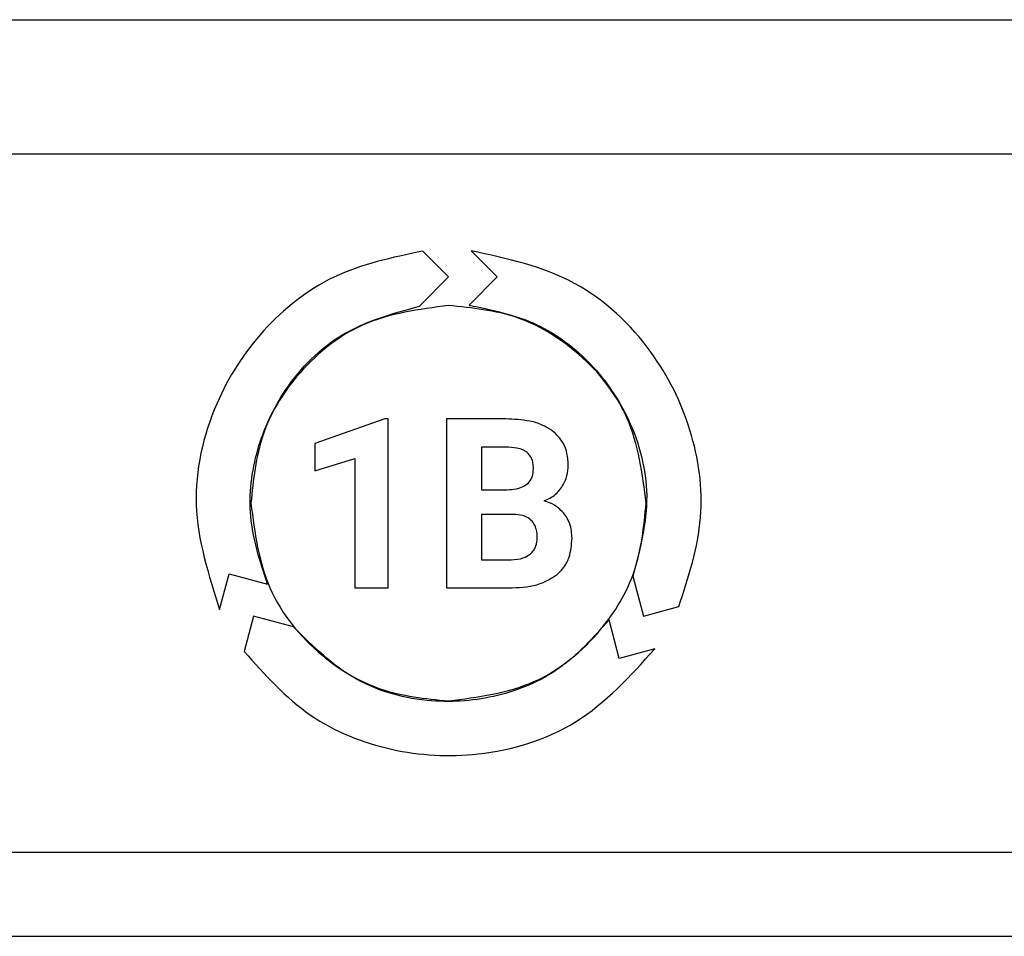
# Model space of a CAD drawing. Units: millimetres. Extents: x 7 to 286, y 8 to 196.
# Drawn here: x 110 to 113, y 137 to 139 of the extents above; entities that cross this region are included whole.
import ezdxf

# ---------------------------------------------------------------- set-up
doc = ezdxf.new("R2010")
doc.units = ezdxf.units.MM

msp = doc.modelspace()

# ---------------------------------------------------------------- linework, layer by layer
at = {"color": 7, "linetype": 'Continuous', "lineweight": 25}
for p, q in [((92.2026, 139.318), (199.4526, 139.318)), ((199.0776, 138.918), (92.5776, 138.918)), ((111.7224, 138.5535), (111.6459, 138.6303)), ((111.7897, 138.6311), (111.867, 138.5535)), ((111.6357, 138.4665), (111.7224, 138.5535)), ((111.867, 138.5535), (111.7835, 138.4698)), ((111.5325, 138.1323), (111.3247, 138.0582)), ((111.5432, 138.1323), (111.5325, 138.1323)), ((111.5432, 137.63), (111.5432, 138.1323)), ((111.7166, 138.1316), (111.7166, 137.63)), ((111.8923, 138.1316), (111.7166, 138.1316)), ((111.3247, 138.0582), (111.3247, 137.9778)), ((111.8923, 138.0476), (111.82, 138.0476)), ((111.82, 138.0476), (111.82, 137.9214)), ((111.3247, 137.9778), (111.4436, 138.0145)), ((111.4436, 138.0145), (111.4436, 137.63)), ((111.82, 137.9214), (111.8965, 137.9214)), ((111.9148, 137.848), (111.82, 137.848)), ((111.82, 137.848), (111.82, 137.7132)), ((111.82, 137.7132), (111.9085, 137.7132)), ((111.042, 137.5651), (111.0703, 137.6713)), ((111.0703, 137.6713), (111.1843, 137.6407)), ((112.2705, 137.6643), (112.3022, 137.5456)), ((111.4436, 137.63), (111.5432, 137.63)), ((111.7166, 137.63), (111.9117, 137.63)), ((112.3022, 137.5456), (112.4068, 137.5738)), ((111.1426, 137.5456), (111.1147, 137.4408)), ((111.2612, 137.5138), (111.1426, 137.5456)), ((112.2299, 137.4199), (112.1993, 137.5344)), ((112.3355, 137.4484), (112.2299, 137.4199)), ((106.8476, 136.8442), (116.5976, 136.8442)), ((106.8476, 136.5942), (116.5976, 136.5942))]:
    msp.add_line(p, q, dxfattribs=at)
for points, knots in [([(111.6459, 138.6303), (111.555, 138.6113), (111.3776, 138.5743), (111.1627, 138.4038), (111.0125, 138.1701), (110.9444, 137.8699), (111.009, 137.6682), (111.042, 137.5651)], [0, 0, 0, 0, 0.193923, 0.378068, 0.559781, 0.775093, 1, 1, 1, 1]), ([(112.4068, 137.5738), (112.4354, 137.6613), (112.4914, 137.8325), (112.4534, 138.1028), (112.3294, 138.3512), (112.1044, 138.5632), (111.8964, 138.6081), (111.7897, 138.6311)], [0, 0, 0, 0, 0.192207, 0.376162, 0.557894, 0.773275, 1, 1, 1, 1]), ([(111.1843, 137.6407), (111.1624, 137.7071), (111.1197, 137.8373), (111.1452, 138.0432), (111.2348, 138.2349), (111.3997, 138.402), (111.5558, 138.4447), (111.6357, 138.4665)], [0, 0, 0, 0, 0.191897, 0.376043, 0.558035, 0.773708, 1, 1, 1, 1]), ([(111.7224, 138.4686), (111.6349, 138.4573), (111.4628, 138.435), (111.2716, 138.2781), (111.1558, 138.0864), (111.142, 137.9504), (111.1349, 137.8811)], [0, 0, 0, 0, 0.283707, 0.557916, 0.775023, 1, 1, 1, 1]), ([(112.3099, 137.8811), (112.2986, 137.9687), (112.2763, 138.1408), (112.1194, 138.332), (111.9277, 138.4478), (111.7917, 138.4616), (111.7224, 138.4686)], [0, 0, 0, 0, 0.283707, 0.557916, 0.775023, 1, 1, 1, 1]), ([(111.7835, 138.4698), (111.8526, 138.4554), (111.9875, 138.4274), (112.1529, 138.3008), (112.2721, 138.1259), (112.3321, 137.8997), (112.2913, 137.7439), (112.2705, 137.6643)], [0, 0, 0, 0, 0.193436, 0.377741, 0.55969, 0.775281, 1, 1, 1, 1]), ([(112.0308, 138.0966), (112.0211, 138.1026), (112.0005, 138.1156), (111.9534, 138.129), (111.9164, 138.1306), (111.8923, 138.1316)], [0, 0, 0, 0, 0.236587, 0.502308, 1, 1, 1, 1]), ([(112.0781, 137.994), (112.0774, 138.0059), (112.0762, 138.0284), (112.0631, 138.0662), (112.043, 138.0851), (112.0308, 138.0966)], [0, 0, 0, 0, 0.303473, 0.578604, 1, 1, 1, 1]), ([(111.9549, 138.0327), (111.9507, 138.0353), (111.9416, 138.041), (111.9203, 138.0466), (111.9034, 138.0472), (111.8923, 138.0476)], [0, 0, 0, 0, 0.225984, 0.48907, 1, 1, 1, 1]), ([(111.9747, 137.9837), (111.9745, 137.9895), (111.974, 138.0005), (111.9688, 138.0185), (111.96, 138.0274), (111.9549, 138.0327)], [0, 0, 0, 0, 0.3225104, 0.6025822, 1, 1, 1, 1]), ([(112.059, 137.929), (112.0652, 137.9401), (112.0763, 137.9605), (112.0775, 137.9836), (112.0781, 137.994)], [0, 0, 0, 0, 0.5475362, 1, 1, 1, 1]), ([(111.8965, 137.9214), (111.9054, 137.9218), (111.9217, 137.9227), (111.9435, 137.9293), (111.9612, 137.9411), (111.9731, 137.9601), (111.9742, 137.9755), (111.9747, 137.9837)], [0, 0, 0, 0, 0.234554, 0.429274, 0.596908, 0.785965, 1, 1, 1, 1]), ([(112.0064, 137.8878), (112.0182, 137.8934), (112.0389, 137.9032), (112.053, 137.9212), (112.059, 137.929)], [0, 0, 0, 0, 0.567963, 1, 1, 1, 1]), ([(111.1349, 137.8811), (111.1463, 137.7936), (111.1686, 137.6214), (111.3255, 137.4303), (111.5172, 137.3145), (111.6532, 137.3007), (111.7224, 137.2936)], [0, 0, 0, 0, 0.283707, 0.5579159, 0.7750232, 1, 1, 1, 1]), ([(111.7224, 137.2936), (111.81, 137.305), (111.9821, 137.3272), (112.1733, 137.4841), (112.2891, 137.6759), (112.3029, 137.8119), (112.3099, 137.8811)], [0, 0, 0, 0, 0.283707, 0.557916, 0.775023, 1, 1, 1, 1]), ([(112.0672, 137.8489), (112.0578, 137.8589), (112.0408, 137.877), (112.0171, 137.8845), (112.0064, 137.8878)], [0, 0, 0, 0, 0.547449, 1, 1, 1, 1]), ([(111.986, 137.7784), (111.9856, 137.7862), (111.9849, 137.8007), (111.9773, 137.8204), (111.9633, 137.8361), (111.9414, 137.8462), (111.9242, 137.8474), (111.9148, 137.848)], [0, 0, 0, 0, 0.20612, 0.382189, 0.545945, 0.751937, 1, 1, 1, 1]), ([(112.0894, 137.7773), (112.0884, 137.7922), (112.0867, 137.818), (112.073, 137.8397), (112.0672, 137.8489)], [0, 0, 0, 0, 0.577132, 1, 1, 1, 1]), ([(111.9656, 137.7305), (111.9691, 137.7339), (111.976, 137.7407), (111.9843, 137.757), (111.9854, 137.7701), (111.986, 137.7784)], [0, 0, 0, 0, 0.2716196, 0.5406585, 1, 1, 1, 1]), ([(112.0433, 137.6678), (112.0512, 137.6753), (112.067, 137.6903), (112.0858, 137.7277), (112.088, 137.758), (112.0894, 137.7773)], [0, 0, 0, 0, 0.264052, 0.530787, 1, 1, 1, 1]), ([(111.9085, 137.7132), (111.9209, 137.7138), (111.9416, 137.7147), (111.9587, 137.726), (111.9656, 137.7305)], [0, 0, 0, 0, 0.599453, 1, 1, 1, 1]), ([(111.9117, 137.63), (111.9404, 137.6313), (111.9877, 137.6334), (112.0276, 137.6581), (112.0433, 137.6678)], [0, 0, 0, 0, 0.60647, 1, 1, 1, 1]), ([(112.1993, 137.5344), (112.1527, 137.4821), (112.0615, 137.3798), (111.8702, 137.2995), (111.6599, 137.2825), (111.434, 137.3425), (111.3196, 137.4558), (111.2612, 137.5138)], [0, 0, 0, 0, 0.19278, 0.377039, 0.558999, 0.774578, 1, 1, 1, 1]), ([(111.1147, 137.4408), (111.1762, 137.372), (111.2962, 137.2376), (111.5496, 137.1362), (111.8262, 137.1212), (112.1206, 137.211), (112.2628, 137.368), (112.3355, 137.4484)], [0, 0, 0, 0, 0.19306, 0.37709, 0.55879, 0.77413, 1, 1, 1, 1])]:
    msp.add_open_spline(points, degree=3, knots=knots, dxfattribs=at)

doc.saveas('drawing.dxf')
